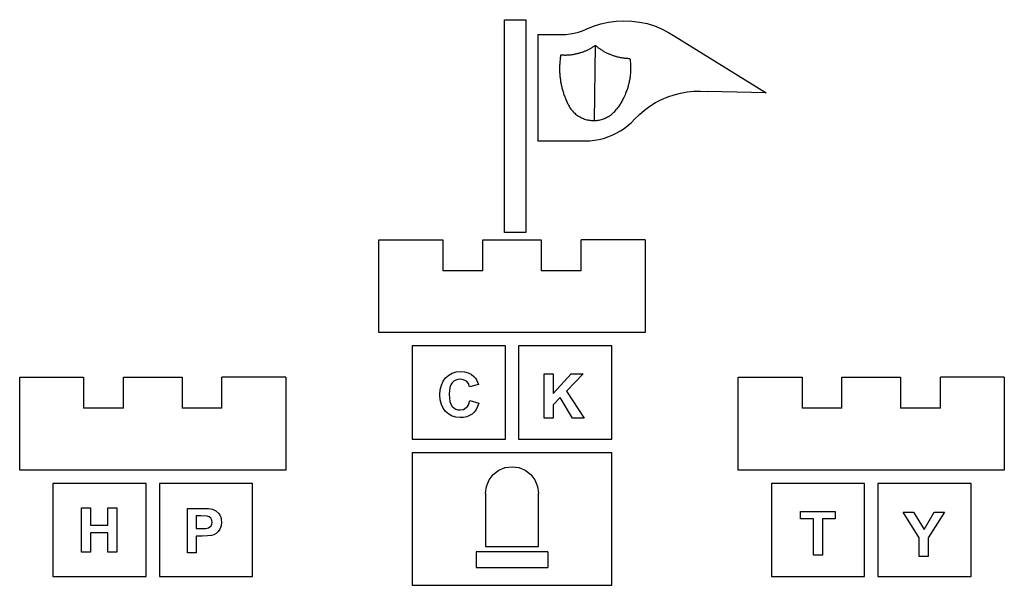
# Model space of a CAD drawing. Extents: x -1850 to 1850, y -2524 to 2524.
# Drawn here: x -1850 to 1850, y 397 to 2524 of the extents above; entities that cross this region are included whole.
import ezdxf

# ---------------------------------------------------------------- set-up
doc = ezdxf.new("R2010")
doc.units = 0
doc.layers.get('0').update_dxf_attribs({"linetype": 'CONTINUOUS'})

msp = doc.modelspace()

# ---------------------------------------------------------------- linework, layer by layer
for p, q in [((-28, 1724), (-28, 2524)), ((-28, 2524), (52, 2524)), ((52, 2524), (52, 1724)), ((362.7, 2515), (391.6, 2518.8)), ((391.6, 2518.8), (420.8, 2520.1)), ((420.8, 2520.1), (450, 2518.9)), ((450, 2518.9), (479, 2515.2)), ((249.5, 2477.4), (264.6, 2482.5)), ((264.6, 2482.5), (279.3, 2488.7)), ((279.3, 2488.7), (306.3, 2499.9)), ((306.3, 2499.9), (334.1, 2508.6)), ((334.1, 2508.6), (362.7, 2515)), ((479, 2515.2), (507.5, 2509)), ((507.5, 2509), (535.4, 2500.3)), ((535.4, 2500.3), (562.4, 2489.2)), ((562.4, 2489.2), (588.4, 2475.9)), ((96.6, 2468.2), (96.6, 2068.2)), ((96.6, 2468.2), (186.6, 2468.2)), ((186.6, 2468.2), (202.5, 2468.8)), ((202.5, 2468.8), (218.4, 2470.5)), ((218.4, 2470.5), (234.1, 2473.4)), ((234.1, 2473.4), (249.5, 2477.4)), ((588.4, 2475.9), (613.1, 2460.3)), ((613.1, 2460.3), (955.1, 2248.5)), ((269.6, 2404.2), (272.2, 2405.2)), ((272.2, 2405.2), (274.7, 2406.3)), ((274.7, 2406.3), (277.3, 2407.3)), ((277.3, 2407.3), (279.8, 2408.5)), ((279.8, 2408.5), (282.3, 2409.6)), ((282.3, 2409.6), (284.8, 2410.8)), ((284.8, 2410.8), (287.2, 2412)), ((287.2, 2412), (289.7, 2413.2)), ((289.7, 2413.2), (292.1, 2414.5)), ((292.1, 2414.5), (294.5, 2415.8)), ((294.5, 2415.8), (296.9, 2417.2)), ((296.9, 2417.2), (299.3, 2418.6)), ((299.3, 2418.6), (301.7, 2420)), ((301.7, 2420), (304, 2421.4)), ((304, 2421.4), (306.3, 2422.9)), ((306.3, 2422.9), (308.6, 2424.4)), ((308.6, 2424.4), (310.9, 2426)), ((310.3, 2144.7), (313.2, 2427.6)), ((310.9, 2426), (313.2, 2427.6)), ((313.2, 2427.6), (315.3, 2425.7)), ((315.3, 2425.7), (317.5, 2423.9)), ((317.5, 2423.9), (319.7, 2422.2)), ((319.7, 2422.2), (322, 2420.4)), ((322, 2420.4), (324.2, 2418.7)), ((324.2, 2418.7), (326.5, 2417.1)), ((326.5, 2417.1), (328.8, 2415.4)), ((328.8, 2415.4), (331.2, 2413.8)), ((331.2, 2413.8), (333.5, 2412.2)), ((333.5, 2412.2), (335.9, 2410.7)), ((335.9, 2410.7), (338.3, 2409.2)), ((338.3, 2409.2), (340.7, 2407.7)), ((340.7, 2407.7), (343.2, 2406.3)), ((343.2, 2406.3), (345.6, 2404.9)), ((180.1, 2368.6), (179.7, 2364.7)), ((180.5, 2372.4), (180.1, 2368.6)), ((180.9, 2376.3), (180.5, 2372.4)), ((181.4, 2380.2), (180.9, 2376.3)), ((181.9, 2384), (181.4, 2380.2)), ((182.5, 2387.9), (181.9, 2384)), ((183.2, 2391.7), (182.5, 2387.9)), ((183.2, 2391.7), (185.9, 2391.5)), ((185.9, 2391.5), (188.7, 2391.4)), ((188.7, 2391.4), (191.4, 2391.3)), ((191.4, 2391.3), (194.2, 2391.2)), ((194.2, 2391.2), (196.9, 2391.1)), ((196.9, 2391.1), (199.7, 2391.1)), ((199.7, 2391.1), (202.4, 2391.1)), ((202.4, 2391.1), (205.2, 2391.2)), ((205.2, 2391.2), (207.9, 2391.3)), ((207.9, 2391.3), (210.7, 2391.5)), ((210.7, 2391.5), (213.4, 2391.6)), ((213.4, 2391.6), (216.2, 2391.9)), ((216.2, 2391.9), (218.9, 2392.1)), ((218.9, 2392.1), (221.6, 2392.4)), ((221.6, 2392.4), (224.4, 2392.8)), ((224.4, 2392.8), (227.1, 2393.1)), ((227.1, 2393.1), (229.8, 2393.6)), ((229.8, 2393.6), (232.5, 2394)), ((232.5, 2394), (235.2, 2394.5)), ((235.2, 2394.5), (237.9, 2395)), ((237.9, 2395), (240.6, 2395.6)), ((240.6, 2395.6), (243.3, 2396.2)), ((243.3, 2396.2), (246, 2396.8)), ((246, 2396.8), (248.7, 2397.5)), ((248.7, 2397.5), (251.3, 2398.2)), ((251.3, 2398.2), (254, 2399)), ((254, 2399), (256.6, 2399.7)), ((256.6, 2399.7), (259.2, 2400.6)), ((259.2, 2400.6), (261.8, 2401.4)), ((261.8, 2401.4), (264.4, 2402.3)), ((264.4, 2402.3), (267, 2403.3)), ((267, 2403.3), (269.6, 2404.2)), ((345.6, 2404.9), (348.1, 2403.5)), ((348.1, 2403.5), (350.6, 2402.1)), ((350.6, 2402.1), (353.1, 2400.8)), ((353.1, 2400.8), (355.6, 2399.6)), ((355.6, 2399.6), (358.2, 2398.3)), ((358.2, 2398.3), (360.8, 2397.1)), ((360.8, 2397.1), (363.3, 2396)), ((363.3, 2396), (365.9, 2394.8)), ((365.9, 2394.8), (368.6, 2393.7)), ((368.6, 2393.7), (371.2, 2392.7)), ((371.2, 2392.7), (373.8, 2391.7)), ((373.8, 2391.7), (376.5, 2390.7)), ((376.5, 2390.7), (379.2, 2389.7)), ((379.2, 2389.7), (381.8, 2388.8)), ((381.8, 2388.8), (384.5, 2387.9)), ((384.5, 2387.9), (387.2, 2387.1)), ((387.2, 2387.1), (390, 2386.3)), ((390, 2386.3), (392.7, 2385.5)), ((392.7, 2385.5), (395.4, 2384.8)), ((395.4, 2384.8), (398.2, 2384.1)), ((398.2, 2384.1), (400.9, 2383.5)), ((400.9, 2383.5), (403.7, 2382.9)), ((403.7, 2382.9), (406.5, 2382.3)), ((406.5, 2382.3), (409.3, 2381.8)), ((409.3, 2381.8), (412.1, 2381.3)), ((412.1, 2381.3), (414.9, 2380.8)), ((414.9, 2380.8), (417.7, 2380.4)), ((417.7, 2380.4), (420.5, 2380)), ((420.5, 2380), (423.3, 2379.7)), ((423.3, 2379.7), (426.1, 2379.4)), ((426.1, 2379.4), (428.9, 2379.1)), ((428.9, 2379.1), (431.8, 2378.9)), ((431.8, 2378.9), (434.6, 2378.7)), ((434.6, 2378.7), (437.4, 2378.6)), ((437.4, 2378.6), (440.2, 2378.5)), ((440.2, 2378.5), (443.1, 2378.4)), ((443.1, 2378.4), (443.6, 2374.3)), ((443.6, 2374.3), (444.1, 2370.3)), ((444.1, 2370.3), (444.5, 2366.2)), ((178.8, 2345.2), (178.7, 2341.3)), ((178.7, 2341.3), (178.7, 2337.4)), ((178.7, 2337.4), (178.8, 2333.5)), ((178.9, 2349.1), (178.8, 2345.2)), ((178.8, 2333.5), (178.9, 2329.6)), ((179, 2353), (178.9, 2349.1)), ((179.2, 2356.9), (179, 2353)), ((179.4, 2360.8), (179.2, 2356.9)), ((179.7, 2364.7), (179.4, 2360.8)), ((444.5, 2366.2), (444.9, 2362.1)), ((444.9, 2362.1), (445.2, 2358)), ((445.2, 2358), (445.4, 2353.9)), ((445.5, 2333.4), (445.3, 2329.4)), ((445.4, 2353.9), (445.6, 2349.8)), ((445.6, 2337.5), (445.5, 2333.4)), ((445.6, 2349.8), (445.6, 2345.7)), ((445.6, 2345.7), (445.7, 2341.6)), ((445.7, 2341.6), (445.6, 2337.5)), ((178.9, 2329.6), (179.1, 2325.7)), ((179.1, 2325.7), (179.3, 2321.8)), ((179.3, 2321.8), (179.6, 2317.9)), ((179.6, 2317.9), (179.9, 2314)), ((179.9, 2314), (180.3, 2310.2)), ((180.3, 2310.2), (180.7, 2306.3)), ((180.7, 2306.3), (181.1, 2302.4)), ((181.1, 2302.4), (181.7, 2298.5)), ((181.7, 2298.5), (182.2, 2294.7)), ((182.2, 2294.7), (182.8, 2290.8)), ((441.6, 2296.8), (440.8, 2292.8)), ((442.3, 2300.9), (441.6, 2296.8)), ((442.9, 2304.9), (442.3, 2300.9)), ((443.5, 2309), (442.9, 2304.9)), ((444, 2313), (443.5, 2309)), ((444.4, 2317.1), (444, 2313)), ((444.8, 2321.2), (444.4, 2317.1)), ((445.1, 2325.3), (444.8, 2321.2)), ((445.3, 2329.4), (445.1, 2325.3)), ((182.8, 2290.8), (183.5, 2287)), ((183.5, 2287), (184.2, 2283.2)), ((184.2, 2283.2), (185, 2279.3)), ((185, 2279.3), (185.8, 2275.5)), ((185.8, 2275.5), (186.7, 2271.7)), ((186.7, 2271.7), (187.6, 2267.9)), ((187.6, 2267.9), (188.6, 2264.2)), ((188.6, 2264.2), (189.6, 2260.4)), ((189.6, 2260.4), (190.7, 2256.6)), ((431, 2257.3), (429.6, 2253.4)), ((432.4, 2261.1), (431, 2257.3)), ((433.6, 2265), (432.4, 2261.1)), ((434.9, 2268.9), (433.6, 2265)), ((436, 2272.9), (434.9, 2268.9)), ((437.1, 2276.8), (436, 2272.9)), ((438.1, 2280.8), (437.1, 2276.8)), ((439.1, 2284.8), (438.1, 2280.8)), ((440, 2288.8), (439.1, 2284.8)), ((440.8, 2292.8), (440, 2288.8)), ((190.7, 2256.6), (191.8, 2252.9)), ((191.8, 2252.9), (192.9, 2249.2)), ((192.9, 2249.2), (194.1, 2245.5)), ((194.1, 2245.5), (195.4, 2241.8)), ((195.4, 2241.8), (196.7, 2238.1)), ((196.7, 2238.1), (198.1, 2234.5)), ((198.1, 2234.5), (199.5, 2230.8)), ((199.5, 2230.8), (200.9, 2227.2)), ((200.9, 2227.2), (202.4, 2223.6)), ((202.4, 2223.6), (204, 2220)), ((204, 2220), (205.5, 2216.5)), ((416.2, 2223.5), (414.3, 2219.9)), ((418.1, 2227.2), (416.2, 2223.5)), ((419.9, 2230.8), (418.1, 2227.2)), ((421.7, 2234.5), (419.9, 2230.8)), ((423.4, 2238.3), (421.7, 2234.5)), ((425.1, 2242), (423.4, 2238.3)), ((426.6, 2245.8), (425.1, 2242)), ((428.2, 2249.6), (426.6, 2245.8)), ((429.6, 2253.4), (428.2, 2249.6)), ((539.7, 2212.4), (562.1, 2224)), ((562.1, 2224), (585.3, 2233.9)), ((585.3, 2233.9), (609.2, 2242)), ((609.2, 2242), (633.7, 2248.2)), ((633.7, 2248.2), (658.6, 2252.5)), ((658.6, 2252.5), (683.7, 2254.8)), ((683.7, 2254.8), (708.9, 2255.3)), ((708.9, 2255.3), (734.1, 2253.8)), ((955.1, 2248.5), (734.1, 2253.8)), ((205.5, 2216.5), (207.2, 2212.9)), ((207.2, 2212.9), (208.9, 2209.4)), ((208.9, 2209.4), (210.6, 2205.9)), ((210.6, 2205.9), (212.4, 2202.4)), ((212.4, 2202.4), (214.4, 2198.7)), ((214.4, 2198.7), (216.6, 2195)), ((216.6, 2195), (218.9, 2191.4)), ((218.9, 2191.4), (221.4, 2187.9)), ((221.4, 2187.9), (224, 2184.5)), ((224, 2184.5), (226.8, 2181.3)), ((389, 2182.4), (391.7, 2185.8)), ((394.2, 2189), (391.7, 2185.8)), ((396.7, 2192.3), (394.2, 2189)), ((399.1, 2195.6), (396.7, 2192.3)), ((401.4, 2199), (399.1, 2195.6)), ((403.7, 2202.4), (401.4, 2199)), ((405.9, 2205.8), (403.7, 2202.4)), ((408.1, 2209.3), (405.9, 2205.8)), ((410.2, 2212.8), (408.1, 2209.3)), ((412.3, 2216.4), (410.2, 2212.8)), ((414.3, 2219.9), (412.3, 2216.4)), ((478.7, 2167.6), (497.9, 2184.1)), ((497.9, 2184.1), (518.2, 2199)), ((518.2, 2199), (539.7, 2212.4)), ((226.8, 2181.3), (229.7, 2178.1)), ((229.7, 2178.1), (232.7, 2175)), ((232.7, 2175), (235.8, 2172.1)), ((235.8, 2172.1), (239, 2169.3)), ((239, 2169.3), (242.4, 2166.6)), ((242.4, 2166.6), (245.8, 2164.1)), ((245.8, 2164.1), (249.4, 2161.7)), ((249.4, 2161.7), (253, 2159.5)), ((253, 2159.5), (256.8, 2157.4)), ((256.8, 2157.4), (260.6, 2155.4)), ((260.6, 2155.4), (264.5, 2153.6)), ((264.5, 2153.6), (268.4, 2152)), ((268.4, 2152), (272.4, 2150.5)), ((272.4, 2150.5), (276.5, 2149.2)), ((276.5, 2149.2), (280.6, 2148)), ((280.6, 2148), (284.8, 2147.1)), ((284.8, 2147.1), (289, 2146.2)), ((289, 2146.2), (293.2, 2145.6)), ((323.1, 2145.8), (327.3, 2146.5)), ((327.3, 2146.5), (331.5, 2147.4)), ((331.5, 2147.4), (335.7, 2148.4)), ((335.7, 2148.4), (339.8, 2149.7)), ((339.8, 2149.7), (343.8, 2151)), ((343.8, 2151), (347.8, 2152.6)), ((347.8, 2152.6), (351.8, 2154.3)), ((351.8, 2154.3), (355.6, 2156.1)), ((355.6, 2156.1), (359.4, 2158.1)), ((359.4, 2158.1), (363.1, 2160.3)), ((363.1, 2160.3), (366.7, 2162.6)), ((366.7, 2162.6), (370.2, 2165)), ((370.2, 2165), (373.7, 2167.6)), ((373.7, 2167.6), (377, 2170.3)), ((377, 2170.3), (380.2, 2173.2)), ((380.2, 2173.2), (383.2, 2176.1)), ((383.2, 2176.1), (386.2, 2179.2)), ((386.2, 2179.2), (389, 2182.4)), ((448.6, 2137.4), (460.9, 2149.8)), ((460.9, 2149.8), (478.7, 2167.6)), ((293.2, 2145.6), (297.5, 2145.1)), ((297.5, 2145.1), (301.8, 2144.8)), ((301.8, 2144.8), (306, 2144.7)), ((306, 2144.7), (310.3, 2144.7)), ((310.3, 2144.7), (314.6, 2144.9)), ((314.6, 2144.9), (318.9, 2145.3)), ((318.9, 2145.3), (323.1, 2145.8)), ((407.2, 2105.6), (421.7, 2115.2)), ((421.7, 2115.2), (435.5, 2125.8)), ((435.5, 2125.8), (448.6, 2137.4)), ((309.4, 2070.6), (326.5, 2073.6)), ((326.5, 2073.6), (343.5, 2077.7)), ((343.5, 2077.7), (360.1, 2083)), ((360.1, 2083), (376.3, 2089.5)), ((376.3, 2089.5), (392, 2097)), ((392, 2097), (407.2, 2105.6)), ((96.6, 2068.2), (274.6, 2068.2)), ((274.6, 2068.2), (292, 2068.8)), ((292, 2068.8), (309.4, 2070.6)), ((52, 1724), (-28, 1724)), ((-500, 1696.7), (-260, 1696.7)), ((-500, 1347.2), (-500, 1696.7)), ((-260, 1696.7), (-260, 1580.2)), ((-110, 1580.2), (-110, 1696.7)), ((-110, 1696.7), (110, 1696.7)), ((110, 1696.7), (110, 1580.2)), ((500, 1696.7), (260, 1696.7)), ((260, 1580.2), (260, 1696.7)), ((500, 1696.7), (500, 1347.2)), ((-110, 1580.2), (-260, 1580.2)), ((260, 1580.2), (110, 1580.2)), ((500, 1347.2), (-500, 1347.2)), ((-375, 1297.2), (-375, 947.2)), ((-25, 1297.2), (-375, 1297.2)), ((-25, 947.2), (-25, 1297.2)), ((25, 1297.2), (25, 947.2)), ((375, 1297.2), (25, 1297.2)), ((375, 947.2), (375, 1297.2)), ((-249.3, 1177.6), (-237.6, 1187.7)), ((-237.6, 1187.7), (-224.3, 1194.9)), ((-224.3, 1194.9), (-209.3, 1199.3)), ((-209.3, 1199.3), (-192.6, 1200.7)), ((-192.6, 1200.7), (-178, 1199.6)), ((-178, 1199.6), (-164.8, 1196.2)), ((-164.8, 1196.2), (-153.1, 1190.5)), ((-153.1, 1190.5), (-142.8, 1182.6)), ((120.3, 1025.6), (120.3, 1192.7)), ((120.3, 1192.7), (154.1, 1192.7)), ((154.1, 1192.7), (154.1, 1118.5)), ((154.1, 1118.5), (222.2, 1192.7)), ((267.6, 1192.7), (204.7, 1127.6)), ((222.2, 1192.7), (267.6, 1192.7)), ((-1850, 830), (-1850, 1179.6)), ((-1850, 1179.6), (-1610, 1179.6)), ((-1610, 1179.6), (-1610, 1063)), ((-1460, 1179.6), (-1240, 1179.6)), ((-1460, 1063), (-1460, 1179.6)), ((-1240, 1179.6), (-1240, 1063)), ((-850, 1179.6), (-1090, 1179.6)), ((-1090, 1063), (-1090, 1179.6)), ((-850, 1179.6), (-850, 830)), ((-269.5, 1132.5), (-265.4, 1149.9)), ((-265.4, 1149.9), (-258.7, 1164.9)), ((-258.7, 1164.9), (-249.3, 1177.6)), ((-229.5, 1150.8), (-233.1, 1141)), ((-224.5, 1158.5), (-229.5, 1150.8)), ((-218.2, 1164.3), (-224.5, 1158.5)), ((-211.1, 1168.5), (-218.2, 1164.3)), ((-203.2, 1171), (-211.1, 1168.5)), ((-194.3, 1171.8), (-203.2, 1171)), ((-181.9, 1170), (-194.3, 1171.8)), ((-171.4, 1164.3), (-181.9, 1170)), ((-163.6, 1155.4), (-171.4, 1164.3)), ((-159.1, 1143.8), (-163.6, 1155.4)), ((-125.7, 1151.8), (-159.1, 1143.8)), ((-142.8, 1182.6), (-137.4, 1176.6)), ((-137.4, 1176.6), (-132.8, 1169.5)), ((-132.8, 1169.5), (-125.7, 1151.8)), ((850, 1179.6), (1090, 1179.6)), ((850, 830), (850, 1179.6)), ((1090, 1179.6), (1090, 1063)), ((1240, 1179.6), (1460, 1179.6)), ((1240, 1063), (1240, 1179.6)), ((1460, 1179.6), (1460, 1063)), ((1850, 1179.6), (1610, 1179.6)), ((1610, 1063), (1610, 1179.6)), ((1850, 1179.6), (1850, 830)), ((-270.8, 1112.8), (-269.5, 1132.5)), ((-269.5, 1094.1), (-270.8, 1112.8)), ((-235.3, 1129.2), (-236, 1115.3)), ((-236, 1115.3), (-235.3, 1100.6)), ((-233.1, 1141), (-235.3, 1129.2)), ((204.7, 1127.6), (271, 1025.6)), ((-265.4, 1077.5), (-269.5, 1094.1)), ((-258.7, 1063), (-265.4, 1077.5)), ((-235.3, 1100.6), (-233.2, 1088.2)), ((-233.2, 1088.2), (-229.6, 1078)), ((-229.6, 1078), (-224.6, 1070.1)), ((-167.3, 1070.1), (-163.5, 1076.2)), ((-163.5, 1076.2), (-157.9, 1092.2)), ((-157.9, 1092.2), (-125.2, 1081.8)), ((-125.2, 1081.8), (-129.6, 1069)), ((181.4, 1104), (154.1, 1076.1)), ((154.1, 1076.1), (154.1, 1025.6)), ((227.4, 1025.6), (181.4, 1104)), ((-1460, 1063), (-1610, 1063)), ((-1090, 1063), (-1240, 1063)), ((-249.4, 1050.6), (-258.7, 1063)), ((-237.9, 1040.6), (-249.4, 1050.6)), ((-225, 1033.5), (-237.9, 1040.6)), ((-224.6, 1070.1), (-218.5, 1064.3)), ((-218.5, 1064.3), (-211.5, 1060.1)), ((-211.5, 1060.1), (-203.7, 1057.5)), ((-203.7, 1057.5), (-195, 1056.7)), ((-195, 1056.7), (-182.5, 1058.8)), ((-182.5, 1058.8), (-171.8, 1065.2)), ((-171.8, 1065.2), (-167.3, 1070.1)), ((-150.2, 1041.1), (-159.6, 1035.3)), ((-142.1, 1048.7), (-150.2, 1041.1)), ((-135.2, 1057.9), (-142.1, 1048.7)), ((-129.6, 1069), (-135.2, 1057.9)), ((1240, 1063), (1090, 1063)), ((1610, 1063), (1460, 1063)), ((-210.5, 1029.3), (-225, 1033.5)), ((-194.6, 1027.8), (-210.5, 1029.3)), ((-181.8, 1028.7), (-194.6, 1027.8)), ((-170.1, 1031.2), (-181.8, 1028.7)), ((-159.6, 1035.3), (-170.1, 1031.2)), ((154.1, 1025.6), (120.3, 1025.6)), ((271, 1025.6), (227.4, 1025.6)), ((-375, 947.2), (-25, 947.2)), ((25, 947.2), (375, 947.2)), ((-375, 897.2), (-375, 397.2)), ((-375, 897.2), (375, 897.2)), ((375, 397.2), (375, 897.2)), ((-850, 830), (-1850, 830)), ((-70.5, 813.9), (-49.9, 829.7)), ((-49.9, 829.7), (-25.8, 839.7)), ((-25.8, 839.7), (0, 843.1)), ((0, 843.1), (25.8, 839.7)), ((25.8, 839.7), (49.9, 829.7)), ((49.9, 829.7), (70.5, 813.9)), ((1850, 830), (850, 830)), ((-1375, 780), (-1725, 780)), ((-1725, 780), (-1725, 430)), ((-1375, 430), (-1375, 780)), ((-975, 780), (-1325, 780)), ((-1325, 780), (-1325, 430)), ((-975, 430), (-975, 780)), ((-96.4, 769.2), (-86.4, 793.2)), ((-86.4, 793.2), (-70.5, 813.9)), ((70.5, 813.9), (86.4, 793.2)), ((86.4, 793.2), (96.4, 769.2)), ((975, 780), (975, 430)), ((1325, 780), (975, 780)), ((1325, 430), (1325, 780)), ((1375, 780), (1375, 430)), ((1725, 780), (1375, 780)), ((1725, 430), (1725, 780)), ((-99.8, 743.3), (-96.4, 769.2)), ((-99.8, 743.3), (-99.8, 543.6)), ((96.4, 769.2), (99.8, 743.3)), ((99.8, 543.6), (99.8, 743.3)), ((-1618.1, 521.5), (-1618.1, 688.6)), ((-1618.1, 688.6), (-1584.3, 688.6)), ((-1584.3, 688.6), (-1584.3, 622.8)), ((-1518.2, 622.8), (-1518.2, 688.6)), ((-1518.2, 688.6), (-1484.5, 688.6)), ((-1484.5, 688.6), (-1484.5, 521.5)), ((-1220, 519.1), (-1220, 686.3)), ((-1220, 686.3), (-1165.8, 686.3)), ((-1165.8, 686.3), (-1140.4, 685.6)), ((-1140.4, 685.6), (-1125.7, 683.7)), ((-1125.7, 683.7), (-1112.5, 677.8)), ((-1112.5, 677.8), (-1101.6, 667.4)), ((-1101.6, 667.4), (-1097.4, 660.6)), ((1084.6, 675.2), (1215, 675.2)), ((1084.6, 647.4), (1084.6, 675.2)), ((1215, 675.2), (1215, 647.4)), ((1469.4, 672.6), (1508.9, 672.6)), ((1530.6, 575.8), (1469.4, 672.6)), ((1508.9, 672.6), (1548.3, 606.5)), ((1548.3, 606.5), (1586.8, 672.6)), ((1625.7, 672.6), (1564.2, 575.6)), ((1586.8, 672.6), (1625.7, 672.6)), ((-1169.9, 658), (-1186.2, 658)), ((-1186.2, 658), (-1186.2, 610.5)), ((-1145.6, 656.8), (-1169.9, 658)), ((-1138.1, 654.2), (-1145.6, 656.8)), ((-1132.1, 649.4), (-1138.1, 654.2)), ((-1128, 642.7), (-1132.1, 649.4)), ((-1126.7, 634.4), (-1128, 642.7)), ((-1127.7, 627.4), (-1126.7, 634.4)), ((-1097.4, 660.6), (-1094.3, 652.9)), ((-1094.3, 652.9), (-1092.5, 644.3)), ((-1091.9, 634.8), (-1093.3, 620.7)), ((-1092.5, 644.3), (-1091.9, 634.8)), ((1133.3, 647.4), (1084.6, 647.4)), ((1133.3, 511), (1133.3, 647.4)), ((1166.4, 647.4), (1166.4, 511)), ((1215, 647.4), (1166.4, 647.4)), ((-1584.3, 622.8), (-1518.2, 622.8)), ((-1518.2, 594.5), (-1584.3, 594.5)), ((-1584.3, 594.5), (-1584.3, 521.5)), ((-1518.2, 521.5), (-1518.2, 594.5)), ((-1186.2, 610.5), (-1167.7, 610.5)), ((-1167.7, 610.5), (-1151.1, 611.2)), ((-1151.1, 611.2), (-1141.1, 613.2)), ((-1141.1, 613.2), (-1135.1, 616.5)), ((-1135.1, 616.5), (-1130.5, 621.4)), ((-1130.5, 621.4), (-1127.7, 627.4)), ((-1111.7, 592.5), (-1120.4, 587.5)), ((-1103.9, 599.6), (-1111.7, 592.5)), ((-1097.5, 608.9), (-1103.9, 599.6)), ((-1093.3, 620.7), (-1097.5, 608.9)), ((-1164.2, 582.2), (-1186.2, 582.2)), ((-1186.2, 582.2), (-1186.2, 519.1)), ((-1144, 582.8), (-1164.2, 582.2)), ((-1129.2, 584.5), (-1144, 582.8)), ((-1120.4, 587.5), (-1129.2, 584.5)), ((1530.6, 505.5), (1530.6, 575.8)), ((1564.2, 575.6), (1564.2, 505.5)), ((-1584.3, 521.5), (-1618.1, 521.5)), ((-1484.5, 521.5), (-1518.2, 521.5)), ((-1186.2, 519.1), (-1220, 519.1)), ((134.7, 523.6), (-134.8, 523.6)), ((-134.8, 523.6), (-134.8, 463.9)), ((-99.8, 543.6), (99.8, 543.6)), ((134.7, 523.6), (134.7, 463.9)), ((1166.4, 511), (1133.3, 511)), ((1564.2, 505.5), (1530.6, 505.5)), ((-134.8, 463.9), (134.7, 463.9)), ((-1725, 430), (-1375, 430)), ((-1325, 430), (-975, 430)), ((975, 430), (1325, 430)), ((1375, 430), (1725, 430)), ((-375, 397.2), (375, 397.2))]:
    msp.add_line(p, q)

doc.saveas('drawing.dxf')
